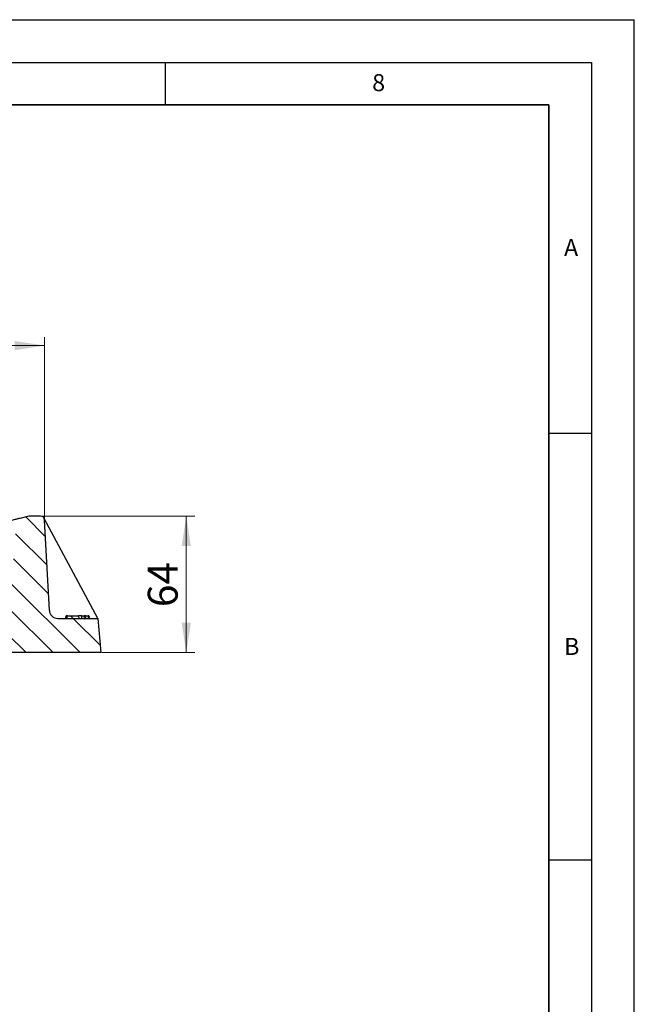
# Model space of a CAD drawing. Units: millimetres. Extents: x 0 to 420, y 0 to 297.
# Drawn here: x 348 to 420, y 182 to 297 of the extents above; entities that cross this region are included whole.
import ezdxf

# ---------------------------------------------------------------- set-up
doc = ezdxf.new("R2010")
doc.units = ezdxf.units.MM
doc.layers.add('LINIEN-DICK', color=7, linetype='Continuous', lineweight=35)
doc.layers.add('LINIEN-DÜNN', color=7, linetype='Continuous')
doc.layers.add('VORLAGE_TEXT', color=7, linetype='Continuous')
doc.styles.add('SLDTEXTSTYLE0', font='TXT', dxfattribs={"width": 0.605})
doc.dimstyles.new('SLDDIMSTYLE0', dxfattribs={"dimtxt": 3.5, "dimasz": 3.5, "dimexe": 0, "dimexo": 0.0625, "dimgap": 0.875, "dimtad": 1, "dimdec": 0, "dimlfac": 4, "dimrnd": 1e-09, "dimzin": 12, "dimdsep": 46, "dimtxsty": 'SLDTEXTSTYLE0', "dimsah": 1, "dimcen": 0.09, "dimadec": 0, "dimazin": 3, "dimtfac": 1, "dimtdec": 3, "dimtofl": 0, "dimtmove": 0, "dimatfit": 3, "dimfxl": 0, "dimfrac": 2, "dimtolj": 1, "dimtzin": 12, "dimarcsym": 0})
doc.dimstyles.new('SLDDIMSTYLE1', dxfattribs={"dimtxt": 3.5, "dimasz": 3.5, "dimexe": 0, "dimexo": 0.0625, "dimgap": 0.875, "dimtad": 1, "dimlfac": 4, "dimrnd": 1e-09, "dimzin": 12, "dimdsep": 46, "dimtxsty": 'SLDTEXTSTYLE0', "dimsah": 1, "dimcen": 0.09, "dimadec": 0, "dimazin": 3, "dimtfac": 1, "dimtdec": 3, "dimtofl": 0, "dimtmove": 0, "dimatfit": 3, "dimfxl": 0, "dimfrac": 2, "dimtolj": 1, "dimtzin": 12, "dimarcsym": 0})
pattern_1 = [(135, (0, 0), (-1.5875, -1.5875), [])]

# ---------------------------------------------------------------- blocks, each defined once
blk = doc.blocks.new('_D_5')
at = {"color": 7, "linetype": 'Continuous', "lineweight": 18}
for p, q in [((350.49, 238.79), (368.49, 238.79)), ((367.49, 222.79), (367.49, 238.79)), ((357.59, 222.79), (368.49, 222.79))]:
    blk.add_line(p, q, dxfattribs=at)
for points in [[(367.49, 238.79), (366.95, 235.29), (368.03, 235.29)], [(367.49, 222.79), (368.03, 226.29), (366.95, 226.29)]]:
    blk.add_solid(points, dxfattribs=at)
at = {"color": 7, "linetype": 'Continuous', "lineweight": 18, "insert": (362.98, 228.12), "char_height": 3.5, "attachment_point": 1, "rotation": 90, "style": 'SLDTEXTSTYLE0'}
blk.add_mtext('64', dxfattribs=at)
blk = doc.blocks.new('_D_7')
at = {"color": 7, "linetype": 'Continuous', "lineweight": 18}
for p, q in [((239.22, 238.37), (239.22, 259.79)), ((350.89, 238.42), (350.89, 259.79)), ((350.89, 258.79), (239.22, 258.79))]:
    blk.add_line(p, q, dxfattribs=at)
for points in [[(239.22, 258.79), (242.72, 258.25), (242.72, 259.33)], [(350.89, 258.79), (347.39, 259.33), (347.39, 258.25)]]:
    blk.add_solid(points, dxfattribs=at)
at = {"color": 7, "linetype": 'Continuous', "lineweight": 18, "insert": (291.04, 263.3), "char_height": 3.5, "attachment_point": 1, "style": 'SLDTEXTSTYLE0'}
blk.add_mtext('448', dxfattribs=at)

msp = doc.modelspace()

# ---------------------------------------------------------------- hatches: boundary and pattern name
at = {"linetype": 'Continuous', "lineweight": 18}
h = msp.add_hatch(dxfattribs=at)
h.set_pattern_fill('DIN 201 Grauguss', scale=0.5, angle=90, style=0, pattern_type=2)
h.set_pattern_definition(pattern_1)
edge = h.paths.add_edge_path(flags=0)
edge.add_line((351.4475, 227.7377), (350.8931, 238.3162))
edge.add_arc((350.3938, 238.2901), 0.5, 3, 90)
edge.add_line((350.3938, 238.7901), (349.0459, 238.7901))
edge.add_line((349.0459, 238.7901), (347.9675, 238.5212))
edge.add_arc((348.0885, 238.0361), 0.5, 104, 175.5)
edge.add_line((347.59, 238.0753), (346.3871, 222.7901))
edge.add_line((346.3871, 222.7901), (357.4933, 222.7901))
edge.add_line((357.4933, 222.7901), (357.1433, 226.7901))
edge.add_line((357.1433, 226.7901), (352.4461, 226.7901))
edge.add_arc((352.4461, 227.7901), 1, 183, 270, ccw=False)
h = msp.add_hatch(dxfattribs=at)
h.set_pattern_fill('DIN 201 Grauguss', scale=0.5, angle=90, style=0, pattern_type=2)
h.set_pattern_definition(pattern_1)
edge = h.paths.add_edge_path(flags=0)
edge.add_line((354.8292, 227.0901), (353.5588, 227.0901))
edge.add_spline(control_points=[(353.5588, 227.0901), (353.542, 227.0387), (353.5254, 226.9873), (353.509, 226.9358), (353.4936, 226.8872), (353.4784, 226.8387), (353.4633, 226.7901)], knot_values=[0, 0, 0, 0, 0.00064849, 0.00064849, 0.00064849, 0.00125933, 0.00125933, 0.00125933, 0.00125933], weights=[1, 1, 1, 1, 1, 1, 1], degree=3, periodic=0)
edge.add_line((353.4633, 226.7901), (354.9573, 226.7901))
edge.add_spline(control_points=[(354.9573, 226.7901), (354.9362, 226.8402), (354.915, 226.8903), (354.8937, 226.9403), (354.8724, 226.9903), (354.8509, 227.0402), (354.8292, 227.0901)], knot_values=[0, 0, 0, 0, 0.00065239, 0.00065239, 0.00065239, 0.00130481, 0.00130481, 0.00130481, 0.00130481], weights=[1, 1, 1, 1, 1, 1, 1], degree=3, periodic=0)
h = msp.add_hatch(dxfattribs=at)
h.set_pattern_fill('DIN 201 Grauguss', scale=0.5, angle=90, style=0, pattern_type=2)
h.set_pattern_definition(pattern_1)
h.paths.add_polyline_path([(355.9933, 227.0901), (355.7085, 227.0901), (355.6281, 226.7901), (356.0737, 226.7901)], flags=0)

# ---------------------------------------------------------------- linework, layer by layer
at = {"color": 7, "linetype": 'Continuous', "lineweight": 25}
for p, q in [((349.0459, 238.7901), (347.9675, 238.5212)), ((350.3938, 238.7901), (349.0459, 238.7901)), ((357.1433, 226.7901), (350.8342, 238.5268)), ((351.4475, 227.7377), (350.8931, 238.3162)), ((352.4461, 226.7901), (357.1433, 226.7901)), ((353.4933, 227.0901), (353.4129, 226.7901)), ((353.4591, 227.0901), (353.43, 227.0901)), ((353.4633, 226.7901), (354.9573, 226.7901)), ((353.5588, 227.0901), (353.4933, 227.0901)), ((353.5588, 227.0901), (354.8292, 227.0901)), ((354.8585, 227.022), (354.8447, 227.0901)), ((355.2071, 227.0901), (355.2074, 226.7901)), ((355.5503, 227.0901), (355.4699, 226.7901)), ((355.7085, 227.0901), (355.5503, 227.0901)), ((355.7085, 227.0901), (355.6281, 226.7901)), ((355.6281, 226.7901), (356.0737, 226.7901)), ((355.7085, 227.0901), (355.9933, 227.0901)), ((356.0737, 226.7901), (355.9933, 227.0901)), ((356.0566, 227.0901), (356.137, 226.7901)), ((356.0566, 227.0901), (356.137, 226.7901)), ((357.1433, 226.7901), (357.4933, 222.7901)), ((357.4933, 222.7901), (346.3871, 222.7901))]:
    msp.add_line(p, q, dxfattribs=at)
at = {"color": 7, "linetype": 'Continuous', "lineweight": 25, "flags": 128}
msp.add_lwpolyline([(353.3496, 226.7901), (353.3898, 226.9401), (353.43, 227.0901)], dxfattribs=at)
at = {"color": 7, "linetype": 'Continuous', "lineweight": 25}
for centre, radius, start, end in [((350.3938, 238.2901), 0.5, 3, 90), ((352.4461, 227.7901), 1, 183, 270)]:
    msp.add_arc(centre, radius, start, end, dxfattribs=at)
for points, knots in [([(347.9675, 238.5212), (347.9476, 238.5162), (347.9169, 238.5086), (347.731, 238.4622), (347.5386, 238.4143), (347.2997, 238.3547), (346.95, 238.2675), (346.6611, 238.1955), (346.4722, 238.1484)], [0, 0, 0, 0, 0.23504615, 0.36169532, 0.49189938, 0.62344703, 0.75380357, 1, 1, 1, 1]), ([(353.5588, 227.0901), (353.5421, 227.0387), (353.5097, 226.9388), (353.4784, 226.8387), (353.4633, 226.7901)], [0, 0, 0, 0, 0.51495127, 1, 1, 1, 1]), ([(354.9573, 226.7901), (354.9362, 226.8402), (354.8939, 226.9404), (354.8508, 227.0402), (354.8292, 227.0901)], [0, 0, 0, 0, 0.49999017, 1, 1, 1, 1]), ([(355.2071, 227.0901), (355.141, 227.0901), (355.0417, 227.0901), (354.9175, 227.0901), (354.8696, 227.0901), (354.8447, 227.0901)], [0, 0, 0, 0, 0.489799764, 0.734763674, 1, 1, 1, 1]), ([(355.2071, 227.0901), (355.2572, 227.0901), (355.3744, 227.0901), (355.4936, 227.0901), (355.5496, 227.0901), (355.5503, 227.0901)], [0, 0, 0, 0, 0.42459103, 0.9936558, 1, 1, 1, 1]), ([(356.0566, 227.0901), (356.054, 227.0901), (356.0487, 227.0901), (356.0287, 227.0901), (356, 227.0901), (355.9933, 227.0901)], [0, 0, 0, 0, 0.4331902, 0.8666877, 1, 1, 1, 1])]:
    msp.add_open_spline(points, degree=3, knots=knots, dxfattribs=at)
at = {"layer": 'LINIEN-DICK'}
for p, q in [((410, 287), (20, 287)), ((410, 5), (410, 287))]:
    msp.add_line(p, q, dxfattribs=at)
at = {"layer": 'LINIEN-DÜNN'}
for p, q in [((0, 297), (420, 297)), ((420, 0), (420, 297)), ((15, 292), (415, 292)), ((365, 292), (365, 287)), ((415, 292), (415, 5)), ((410, 248.5), (415, 248.5)), ((410, 198.5), (415, 198.5))]:
    msp.add_line(p, q, dxfattribs=at)

# ---------------------------------------------------------------- texts
at = {"layer": 'VORLAGE_TEXT', "char_height": 2, "attachment_point": 2, "style": 'SLDTEXTSTYLE0'}
for s, insert in [('8', (390.0377, 290.6215)), ('A', (412.5951, 271.2798)), ('B', (412.6717, 224.5121))]:
    msp.add_mtext(s, dxfattribs=dict(at, insert=insert))

# ---------------------------------------------------------------- dimensions: what is measured, and where the dimension line sits
at = {"color": 7, "linetype": 'Continuous', "lineweight": 18}
dim = msp.add_linear_dim(base=(239.2162, 258.7907), p1=(350.8931, 238.3162), p2=(239.2162, 238.273), dimstyle='SLDDIMSTYLE0', dxfattribs=at)
dim.commit()
dim.dimension.update_dxf_attribs({"geometry": '_D_7', "text_midpoint": (295.0547, 258.7907), "dimtype": 160})
dim = msp.add_linear_dim(base=(367.4933, 238.7901), p1=(357.4933, 222.7901), p2=(350.3938, 238.7901), angle=90, dimstyle='SLDDIMSTYLE1', dxfattribs=at)
dim.commit()
dim.dimension.update_dxf_attribs({"geometry": '_D_5', "text_midpoint": (367.4933, 230.7901), "dimtype": 160})

doc.saveas('drawing.dxf')
